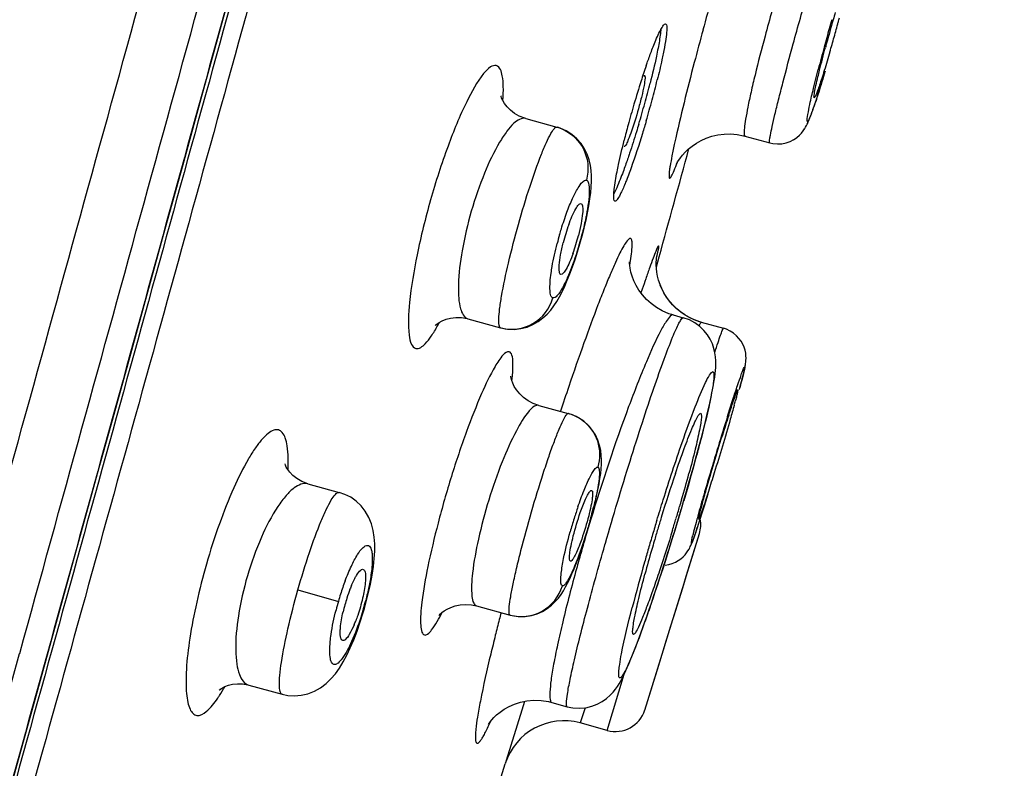
# Model space of a CAD drawing. Units: millimetres. Extents: x -21 to 1147, y -1211 to 1097.
# Drawn here: x 662 to 678, y 864 to 876 of the extents above; entities that cross this region are included whole.
import ezdxf

# ---------------------------------------------------------------- set-up
doc = ezdxf.new("R2010")
doc.units = ezdxf.units.MM
doc.header["$LTSCALE"] = 54.820741
doc.layers.get('0').update_dxf_attribs({"linetype": 'CONTINUOUS'})
doc.layers.add('02___PRT_ALL_AXES', color=7, linetype='CONTINUOUS')
doc.layers.add('_SURFACE', color=7, linetype='CONTINUOUS')

msp = doc.modelspace()

# ---------------------------------------------------------------- linework, layer by layer
at = {"color": 7, "linetype": 'Continuous'}
for p, q in [((675.398, 875.463), (675.421, 875.538)), ((675.418, 875.528), (675.438, 875.596)), ((675.342, 875.283), (675.362, 875.348)), ((675.36, 875.34), (675.381, 875.409)), ((675.378, 875.4), (675.401, 875.472)), ((675.292, 875.129), (675.309, 875.183)), ((675.308, 875.177), (675.326, 875.235)), ((675.324, 875.229), (675.344, 875.29)), ((675.248, 875), (675.263, 875.044)), ((675.262, 875.04), (675.278, 875.088)), ((675.276, 875.083), (675.293, 875.134)), ((675.187, 874.836), (675.199, 874.867)), ((675.198, 874.865), (675.211, 874.897)), ((675.21, 874.895), (675.223, 874.93)), ((675.222, 874.928), (675.236, 874.966)), ((675.235, 874.963), (675.249, 875.004)), ((675.111, 874.682), (675.129, 874.713)), ((675.128, 874.711), (675.143, 874.738)), ((675.142, 874.737), (675.155, 874.763)), ((675.154, 874.761), (675.167, 874.788)), ((675.166, 874.786), (675.177, 874.813)), ((675.176, 874.81), (675.188, 874.839)), ((674.142, 874.568), (674.544, 874.457)), ((674.813, 874.457), (674.876, 874.48)), ((674.876, 874.48), (674.934, 874.509)), ((672.708, 872.606), (672.71, 872.621)), ((672.702, 872.44), (672.747, 872.604)), ((672.973, 871.814), (672.92, 871.875)), ((672.799, 871.724), (672.702, 871.779)), ((672.975, 871.657), (673.139, 871.612)), ((673.432, 871.539), (673.791, 871.44)), ((674.104, 870.647), (674.117, 870.697)), ((674.071, 870.521), (674.089, 870.589)), ((674.089, 870.589), (674.104, 870.647)), ((674.051, 870.447), (674.071, 870.521)), ((673.121, 868.542), (673.151, 868.642)), ((673.479, 868.535), (673.511, 868.638)), ((673.511, 868.638), (673.546, 868.748)), ((673.083, 868.413), (673.121, 868.542)), ((673.448, 868.44), (673.479, 868.535)), ((673.044, 868.285), (673.083, 868.413)), ((673.393, 868.272), (673.419, 868.352)), ((673.419, 868.352), (673.448, 868.44)), ((673.005, 868.157), (673.044, 868.285)), ((673.347, 868.135), (673.369, 868.199)), ((673.369, 868.199), (673.393, 868.272)), ((673.168, 867.755), (673.194, 867.787)), ((672.771, 867.415), (672.81, 867.533)), ((670.56, 865.371), (670.516, 865.229)), ((671.003, 865.354), (671.253, 865.285)), ((670.516, 865.229), (670.261, 864.408)), ((671.904, 864.899), (671.464, 865.02)), ((670.261, 864.408), (670.246, 864.358))]:
    msp.add_line(p, q, dxfattribs=at)
at = {"color": 9, "linetype": 'Continuous'}
for p, q in [((672.473, 872.078), (672.452, 872.017)), ((673.187, 867.406), (673.402, 868.102)), ((671.865, 867.916), (671.873, 867.943)), ((673.152, 867.292), (673.187, 867.406)), ((672.845, 866.301), (673.152, 867.292)), ((672.796, 866.142), (672.845, 866.301)), ((672.514, 865.231), (672.796, 866.142)), ((671.904, 864.899), (672.18, 865.815)), ((671.546, 865.267), (671.464, 865.02))]:
    msp.add_line(p, q, dxfattribs=at)
at = {"color": 7, "linetype": 'Continuous'}
for points in [[(663.359, 868.134), (663.62, 869.08), (663.887, 870.043), (664.159, 871.027), (664.436, 872.032), (664.719, 873.057), (665.008, 874.105), (665.303, 875.177), (666.229, 878.539)], [(673.027, 874.112), (673.025, 874.106), (673.025, 874.106), (673.028, 874.112), (673.035, 874.125), (673.048, 874.147), (673.066, 874.177), (673.092, 874.213), (673.126, 874.256), (673.169, 874.304), (673.221, 874.354), (673.282, 874.404), (673.352, 874.452), (673.43, 874.496), (673.514, 874.534), (673.605, 874.565), (673.701, 874.587), (673.802, 874.6), (673.906, 874.603), (674.013, 874.594), (674.121, 874.573), (674.142, 874.568)], [(674.933, 874.508), (674.984, 874.542), (675.026, 874.578), (675.061, 874.614), (675.089, 874.65), (675.112, 874.684)], [(674.934, 874.509), (674.985, 874.543), (675.027, 874.58), (675.062, 874.616), (675.09, 874.651)], [(674.544, 874.457), (674.596, 874.446), (674.671, 874.439), (674.743, 874.443), (674.813, 874.457)], [(674.597, 874.446), (674.598, 874.445), (674.672, 874.439), (674.744, 874.443)], [(672.702, 871.779), (672.615, 871.842), (672.54, 871.911), (672.474, 871.984), (672.419, 872.059), (672.372, 872.137), (672.335, 872.215), (672.308, 872.289), (672.289, 872.356), (672.277, 872.416), (672.27, 872.464), (672.268, 872.498), (672.267, 872.52)], [(672.722, 872.289), (672.711, 872.352), (672.704, 872.413), (672.701, 872.469), (672.701, 872.517), (672.702, 872.556), (672.705, 872.585), (672.708, 872.606)], [(672.762, 872.154), (672.739, 872.222), (672.722, 872.289)], [(672.967, 871.821), (672.913, 871.883), (672.866, 871.949), (672.825, 872.016), (672.79, 872.085), (672.762, 872.154)], [(672.92, 871.875), (672.872, 871.939), (672.83, 872.006), (672.795, 872.074), (672.766, 872.142)], [(673.432, 871.539), (673.401, 871.548), (673.318, 871.578), (673.238, 871.615), (673.163, 871.658), (673.092, 871.707), (673.026, 871.762), (672.967, 871.821)], [(673.406, 871.546), (673.323, 871.576), (673.244, 871.612), (673.169, 871.654), (673.098, 871.702), (673.033, 871.756), (672.973, 871.814)], [(672.975, 871.657), (672.907, 871.678), (672.799, 871.724)], [(673.475, 871.406), (673.406, 871.472), (673.327, 871.529), (673.239, 871.576), (673.139, 871.612)], [(673.404, 869.548), (673.434, 869.662), (673.462, 869.77), (673.488, 869.874), (673.512, 869.973), (673.534, 870.068), (673.555, 870.157), (673.574, 870.241), (673.591, 870.32), (673.606, 870.394), (673.62, 870.463), (673.631, 870.528), (673.642, 870.589), (673.65, 870.645), (673.657, 870.699), (673.663, 870.752), (673.667, 870.804), (673.669, 870.857), (673.668, 870.913), (673.664, 870.975), (673.654, 871.043), (673.638, 871.113), (673.613, 871.187), (673.577, 871.262), (673.532, 871.336), (673.475, 871.406)], [(674.117, 870.697), (674.122, 870.72), (674.127, 870.74), (674.132, 870.76), (674.136, 870.778), (674.14, 870.795), (674.144, 870.812), (674.147, 870.829), (674.15, 870.847), (674.153, 870.866), (674.156, 870.889), (674.159, 870.918), (674.16, 870.952), (674.159, 870.99), (674.154, 871.034), (674.143, 871.082), (674.128, 871.131), (674.107, 871.18), (674.079, 871.229), (674.045, 871.276), (674.003, 871.32), (673.956, 871.36), (673.901, 871.395), (673.84, 871.424), (673.791, 871.44)], [(673.232, 868.924), (673.27, 869.056), (673.306, 869.184), (673.34, 869.309), (673.373, 869.431), (673.404, 869.548)], [(673.151, 868.642), (673.194, 868.79), (673.232, 868.924)], [(660.768, 858.792), (660.985, 859.57), (661.205, 860.362), (661.429, 861.167), (661.656, 861.985), (661.887, 862.817), (662.121, 863.664), (662.36, 864.526), (662.603, 865.403), (663.359, 868.134)], [(672.81, 867.533), (672.849, 867.655), (672.888, 867.778), (672.927, 867.903), (672.966, 868.029), (673.005, 868.157)], [(673.277, 867.942), (673.285, 867.96), (673.292, 867.98), (673.3, 868.002), (673.309, 868.025), (673.318, 868.05), (673.327, 868.076), (673.337, 868.105), (673.347, 868.135)], [(673.194, 867.787), (673.216, 867.819), (673.233, 867.847), (673.245, 867.87), (673.254, 867.889), (673.263, 867.907), (673.27, 867.925), (673.277, 867.942)], [(672.96, 867.614), (673.011, 867.635), (673.057, 867.661), (673.099, 867.691), (673.136, 867.722), (673.168, 867.755)], [(672.847, 867.588), (672.905, 867.598), (672.96, 867.614)], [(672.622, 866.968), (672.658, 867.075), (672.695, 867.185), (672.733, 867.298), (672.771, 867.415)], [(671.253, 865.285), (671.346, 865.266), (671.451, 865.26), (671.553, 865.268), (671.651, 865.291), (671.74, 865.325), (671.822, 865.369), (671.893, 865.42), (671.952, 865.472), (671.999, 865.522), (672.037, 865.569), (672.069, 865.615), (672.096, 865.657), (672.119, 865.697), (672.141, 865.738), (672.163, 865.781), (672.185, 865.825), (672.207, 865.873), (672.23, 865.924), (672.253, 865.978), (672.278, 866.037), (672.304, 866.1), (672.331, 866.167), (672.359, 866.239), (672.388, 866.316), (672.419, 866.397), (672.451, 866.483), (672.483, 866.573), (672.517, 866.666), (672.551, 866.764), (672.586, 866.864), (672.622, 866.968)], [(669.979, 865.01), (669.978, 865.009), (669.975, 865.003), (669.975, 865.003), (669.979, 865.01), (669.988, 865.023), (670.004, 865.044), (670.029, 865.074), (670.062, 865.11), (670.106, 865.152), (670.161, 865.197), (670.229, 865.243), (670.307, 865.287), (670.395, 865.326), (670.494, 865.357), (670.599, 865.379), (670.711, 865.389), (670.828, 865.386), (670.946, 865.368), (671.003, 865.354)]]:
    msp.add_lwpolyline(points, dxfattribs=at)
at = {"color": 9, "linetype": 'Continuous'}
for centre, radius, start, end in [((737.704, 858.826), 66.577, 163.84412, 164.78742), ((708.295, 867.072), 34.06, 164, 164.5138), ((707.464, 867.301), 33.198, 164.511, 164.7832), ((703.445, 868.385), 29.035, 164.7657, 165.5072), ((700.5, 862.67), 29.564, 161.1014, 161.4439), ((666.286, 873.085), 3.28, 330.7827, 331.8358), ((719.199, 854.349), 50.567, 161.3824, 161.8632), ((726.436, 853.449), 55.123, 162.5181, 163.5965), ((718.816, 855.69), 47.181, 163.5944, 163.9378), ((632.965, 880.414), 41.873, 343.3332, 343.6641), ((703.005, 860.22), 30.734, 163.8974, 164.5918), ((704.874, 858.233), 34.738, 163.121, 163.6139), ((709.908, 856.991), 38.884, 163.0664, 163.4168), ((632.212, 880.636), 42.658, 342.0897, 343.3369), ((692.043, 863.245), 19.362, 164.6026, 164.923), ((679.163, 866.639), 6.041, 165.6833, 166.2319), ((683.826, 865.447), 10.855, 164.8662, 165.6775), ((664.013, 871.343), 9.869, 340.9425, 341.4148), ((703.779, 858.556), 33.596, 163.6161, 164.0674), ((708.844, 857.306), 37.774, 163.4155, 163.7819), ((707.309, 857.754), 36.175, 163.7832, 164.1477), ((702.355, 858.962), 32.115, 164.0661, 164.526), ((700.099, 859.764), 28.69, 164.0754, 165.6019), ((640.317, 878.021), 34.143, 341.0108, 342.0823), ((706.434, 857.359), 37.469, 165.5575, 165.9645), ((709.969, 856.451), 41.119, 165.4028, 165.5616), ((-11042.395, 4100.269), 12143.337, 344.411286, 344.554081)]:
    msp.add_arc(centre, radius, start, end, dxfattribs=at)
at = {"color": 7, "linetype": 'Continuous'}
for centre, radius, start, end in [((656.974, 879.394), 16.122, 344.5439, 345.7571), ((655.728, 879.733), 17.414, 343.4112, 344.5625), ((-71.462, 1078.642), 772.204, 344.52498, 344.660375), ((674.324, 872.037), 3.235, 160.3584, 165.782), ((668.246, 873.764), 3.292, 340.3731, 345.6913), ((698.112, 860.602), 26.493, 161.3443, 162.9638), ((649.674, 875.43), 24.399, 343.8746, 344.9075), ((645.584, 876.594), 28.652, 343.6785, 343.9095), ((644.237, 876.99), 30.055, 343.2924, 343.6769), ((700.415, 859.888), 28.904, 162.9487, 163.3451), ((643.158, 877.312), 31.181, 342.9254, 343.2942), ((672.924, 868.248), 0.5, 343.0252, 10.1163), ((699.519, 860.156), 27.968, 163.3432, 163.7547), ((698.322, 860.505), 26.721, 163.756, 164.0662), ((694.776, 861.504), 23.038, 164.0351, 165.0638), ((670.109, 866.278), 2.558, 158.988, 162.3671), ((669.667, 866.447), 2.084, 157.0375, 158.9682), ((670.343, 866.2), 2.804, 162.2876, 167.0571), ((665.845, 867.441), 2.111, 337.0813, 338.9674), ((672.036, 865.381), 0.5, 254.6042, 342.5952), ((671.199, 864.056), 1, 74.6042, 162.3895)]:
    msp.add_arc(centre, radius, start, end, dxfattribs=at)
at = {"color": 9, "linetype": 'Continuous'}
for points, knots in [([(661.439, 866.381), (662.792, 871.279), (665.492, 881.077), (669.528, 895.773), (672.867, 908.015), (675.505, 917.788), (676.819, 922.661), (677.468, 925.092)], [0, 0, 0, 0, 0.250489, 0.500976, 0.75123, 0.87599, 1, 1, 1, 1]), ([(662.353, 866.15), (663.702, 871.038), (666.396, 880.814), (669.754, 893.036), (672.428, 902.811), (674.423, 910.132), (676.398, 917.427), (677.71, 922.281), (678.358, 924.7)], [0, 0, 0, 0, 0.250599, 0.501198, 0.626433, 0.751508, 0.876198, 1, 1, 1, 1]), ([(666.845, 880.813), (666.221, 878.544), (664.972, 874.006), (663.093, 867.202), (661.209, 860.402), (659.318, 853.611), (657.737, 847.961), (656.472, 843.451), (655.528, 840.083), (654.585, 836.737), (653.804, 833.974), (653.193, 831.802), (652.753, 830.238), (652.403, 828.981), (652.147, 828.033), (652.03, 827.583), (651.977, 827.366)], [0, 0, 0, 0, 0.127267, 0.254511, 0.381715, 0.508833, 0.635729, 0.699007, 0.762098, 0.824899, 0.88698, 0.917377, 0.946904, 0.974866, 0.987922, 1, 1, 1, 1]), ([(667.184, 880.72), (665.952, 876.236), (664.097, 869.514), (661.61, 860.556), (659.737, 853.848), (657.857, 847.157), (656.291, 841.597), (655.04, 837.177), (654.114, 833.923), (653.363, 831.278), (652.805, 829.282), (652.554, 828.342), (652.447, 827.896)], [0, 0, 0, 0, 0.254355, 0.381481, 0.508526, 0.635358, 0.761685, 0.824485, 0.88664, 0.946774, 0.974894, 1, 1, 1, 1]), ([(666.818, 880.487), (665.586, 876.006), (663.732, 869.286), (661.245, 860.333), (659.373, 853.628), (657.493, 846.941), (655.927, 841.384), (654.676, 836.969), (653.752, 833.722), (653.004, 831.087), (652.452, 829.105), (652.205, 828.174), (652.101, 827.734)], [0, 0, 0, 0, 0.254585, 0.381827, 0.508984, 0.635921, 0.762339, 0.825171, 0.887309, 0.947284, 0.975211, 1, 1, 1, 1]), ([(675.228, 878.417), (675.222, 878.419), (675.204, 878.405), (675.171, 878.352), (675.111, 878.225), (675.031, 878.018), (674.932, 877.737), (674.821, 877.398), (674.66, 876.878), (674.543, 876.471), (674.468, 876.192)], [0, 0, 0, 0, 0.007778, 0.023959, 0.08435, 0.180566, 0.308358, 0.461812, 0.633732, 1, 1, 1, 1]), ([(674.927, 876.066), (674.965, 876.206), (675.042, 876.484), (675.158, 876.891), (675.27, 877.275), (675.373, 877.616), (675.451, 877.866), (675.506, 878.033), (675.54, 878.13), (675.567, 878.205), (675.59, 878.263), (675.604, 878.29), (675.614, 878.311), (675.619, 878.31)], [0, 0, 0, 0, 0.184782, 0.368019, 0.540606, 0.694639, 0.822759, 0.875178, 0.91895, 0.953605, 0.978759, 0.994133, 1, 1, 1, 1]), ([(673.461, 876.296), (673.412, 876.118), (673.249, 875.507), (673.094, 874.893), (672.999, 874.454)], [0, 0, 0, 0, 0.290399, 1, 1, 1, 1]), ([(674.468, 876.192), (674.411, 875.982), (674.333, 875.679), (674.243, 875.294), (674.191, 875.054), (674.155, 874.862), (674.132, 874.709), (674.127, 874.629), (674.13, 874.571), (674.142, 874.568)], [0, 0, 0, 0, 0.392412, 0.564074, 0.712297, 0.832774, 0.921909, 0.977481, 1, 1, 1, 1]), ([(674.544, 874.457), (674.541, 874.458), (674.54, 874.473), (674.541, 874.493), (674.547, 874.533), (674.561, 874.61), (674.588, 874.741), (674.633, 874.934), (674.691, 875.171), (674.789, 875.554), (674.869, 875.856), (674.927, 876.066)], [0, 0, 0, 0, 0.005682, 0.019866, 0.042931, 0.074777, 0.163994, 0.284835, 0.433658, 0.605941, 1, 1, 1, 1]), ([(670.1, 875.713), (670.069, 875.721), (669.982, 875.686), (669.809, 875.491), (669.571, 875.055), (669.289, 874.365), (669.021, 873.531), (668.811, 872.68), (668.687, 871.946), (668.661, 871.451), (668.703, 871.195), (668.76, 871.12), (668.79, 871.112)], [0, 0, 0, 0, 0.01902, 0.050512, 0.15791, 0.3151, 0.500326, 0.685653, 0.842955, 0.950079, 0.981313, 1, 1, 1, 1]), ([(670.209, 875.144), (670.214, 875.22), (670.218, 875.359), (670.205, 875.545), (670.162, 875.696), (670.1, 875.713)], [0, 0, 0, 0, 0.385593, 0.679143, 1, 1, 1, 1]), ([(675.445, 875.621), (675.411, 875.507), (675.343, 875.291), (675.275, 875.07), (675.121, 874.673), (675.195, 875.092), (675.251, 875.316), (675.305, 875.537), (675.334, 875.651)], [0, 0, 0, 0, 0.204587, 0.363648, 0.500139, 0.636747, 0.795698, 1, 1, 1, 1]), ([(672.999, 874.454), (672.984, 874.384), (672.958, 874.26), (672.931, 874.115), (672.916, 874.021), (672.91, 873.969), (672.907, 873.928), (672.909, 873.903), (672.91, 873.883), (672.926, 873.881), (672.937, 873.898), (672.962, 873.935), (672.998, 874.021), (673.027, 874.095), (673.044, 874.14)], [0, 0, 0, 0, 0.243921, 0.434542, 0.508912, 0.568867, 0.614216, 0.645083, 0.662274, 0.672008, 0.690958, 0.723857, 0.833171, 1, 1, 1, 1]), ([(672.271, 872.467), (672.287, 872.564), (672.307, 872.69), (672.311, 872.828), (672.303, 872.873), (672.296, 872.893), (672.281, 872.904), (672.263, 872.898), (672.245, 872.884), (672.212, 872.847), (672.166, 872.773), (672.103, 872.655), (672.029, 872.498), (671.945, 872.303), (671.851, 872.074), (671.707, 871.705), (671.512, 871.175), (671.358, 870.731), (671.278, 870.493)], [0, 0, 0, 0, 0.096322, 0.124726, 0.134096, 0.14059, 0.145186, 0.150183, 0.157518, 0.167869, 0.198303, 0.241979, 0.298643, 0.367804, 0.448826, 0.540886, 0.754435, 1, 1, 1, 1]), ([(672.707, 872.6), (672.716, 872.635), (672.726, 872.694), (672.743, 872.744), (672.738, 872.796), (672.709, 872.735), (672.688, 872.685), (672.642, 872.566), (672.59, 872.422), (672.551, 872.308), (672.529, 872.245)], [0, 0, 0, 0, 0.138615, 0.22003, 0.244625, 0.283429, 0.379853, 0.533005, 0.740768, 1, 1, 1, 1]), ([(672.95, 871.652), (672.919, 871.635), (672.857, 871.547), (672.806, 871.462), (672.775, 871.403)], [0, 0, 0, 0, 0.352974, 1, 1, 1, 1]), ([(671.873, 867.943), (672.002, 868.391), (672.198, 869.047), (672.466, 869.887), (672.651, 870.44), (672.814, 870.902), (672.935, 871.221), (673.017, 871.415), (673.063, 871.513), (673.098, 871.574), (673.12, 871.606), (673.132, 871.611)], [0, 0, 0, 0, 0.359564, 0.528932, 0.681121, 0.809231, 0.90756, 0.944166, 0.971844, 0.99041, 1, 1, 1, 1]), ([(673.132, 871.611), (673.133, 871.611), (673.135, 871.612), (673.138, 871.612), (673.139, 871.612)], [0, 0, 0, 0, 0.534473, 1, 1, 1, 1]), ([(673.432, 871.539), (673.426, 871.54), (673.411, 871.511), (673.402, 871.496), (673.394, 871.481)], [0, 0, 0, 0, 0.275261, 1, 1, 1, 1]), ([(668.79, 871.112), (668.846, 871.098), (668.951, 871.186), (669.052, 871.321), (669.115, 871.425), (669.149, 871.484)], [0, 0, 0, 0, 0.326519, 0.617932, 1, 1, 1, 1]), ([(672.775, 871.403), (672.688, 871.239), (672.506, 870.828), (672.107, 869.806), (671.822, 868.94), (671.633, 868.319)], [0, 0, 0, 0, 0.169993, 0.408387, 1, 1, 1, 1]), ([(673.653, 871.051), (673.67, 871.104), (673.701, 871.197), (673.74, 871.316), (673.77, 871.391), (673.782, 871.429), (673.789, 871.439)], [0, 0, 0, 0, 0.406087, 0.712455, 0.911734, 1, 1, 1, 1]), ([(673.789, 871.439), (673.79, 871.439), (673.79, 871.44), (673.791, 871.44), (673.791, 871.44)], [0, 0, 0, 0, 0.633234, 1, 1, 1, 1]), ([(670.309, 871.057), (670.274, 871.066), (670.171, 870.974), (670.119, 870.886), (670.081, 870.82)], [0, 0, 0, 0, 0.320482, 1, 1, 1, 1]), ([(670.37, 870.881), (670.369, 870.923), (670.367, 870.984), (670.331, 871.052), (670.309, 871.057)], [0, 0, 0, 0, 0.652266, 1, 1, 1, 1]), ([(670.355, 870.591), (670.358, 870.619), (670.367, 870.715), (670.373, 870.812), (670.37, 870.881)], [0, 0, 0, 0, 0.292334, 1, 1, 1, 1]), ([(670.081, 870.82), (669.997, 870.678), (669.833, 870.328), (669.598, 869.73), (669.363, 869.026), (669.154, 868.294), (668.991, 867.61), (668.891, 867.056), (668.861, 866.692), (668.878, 866.513), (668.912, 866.457), (668.931, 866.452)], [0, 0, 0, 0, 0.107624, 0.252747, 0.420563, 0.593169, 0.751855, 0.879603, 0.963506, 0.987021, 1, 1, 1, 1]), ([(673.502, 870.561), (673.533, 870.625), (673.665, 870.867), (673.634, 870.589), (673.623, 870.517)], [0, 0, 0, 0, 0.492811, 1, 1, 1, 1]), ([(673.859, 870.008), (673.888, 870.1), (673.943, 870.27), (674.013, 870.49), (674.078, 870.668), (674.102, 870.75), (674.145, 870.834), (674.125, 870.726), (674.103, 870.645), (674.074, 870.533), (674.057, 870.473)], [0, 0, 0, 0, 0.239842, 0.439444, 0.588545, 0.679575, 0.708318, 0.745146, 0.843959, 1, 1, 1, 1]), ([(673.121, 869.58), (673.189, 869.776), (673.308, 870.106), (673.44, 870.431), (673.502, 870.561)], [0, 0, 0, 0, 0.590684, 1, 1, 1, 1]), ([(673.623, 870.517), (673.614, 870.46), (673.556, 870.149), (673.48, 869.843), (673.415, 869.594)], [0, 0, 0, 0, 0.182969, 1, 1, 1, 1]), ([(666.715, 869.141), (666.721, 869.269), (666.722, 869.445), (666.677, 869.647), (666.633, 869.743), (666.56, 869.797), (666.47, 869.786), (666.38, 869.727), (666.282, 869.628), (666.176, 869.487), (666.014, 869.227), (665.812, 868.816), (665.585, 868.243), (665.451, 867.824), (665.388, 867.604)], [0, 0, 0, 0, 0.118675, 0.160343, 0.191028, 0.21432, 0.237989, 0.269467, 0.311953, 0.366197, 0.431952, 0.594321, 0.788624, 1, 1, 1, 1]), ([(672.71, 868.316), (672.744, 868.427), (672.875, 868.851), (673.013, 869.272), (673.121, 869.58)], [0, 0, 0, 0, 0.262418, 1, 1, 1, 1]), ([(673.415, 869.594), (673.395, 869.519), (673.31, 869.199), (673.219, 868.88), (673.148, 868.636)], [0, 0, 0, 0, 0.232878, 1, 1, 1, 1]), ([(673.342, 868.121), (673.321, 868.059), (673.244, 867.832), (673.284, 868.031), (673.295, 868.077)], [0, 0, 0, 0, 0.583107, 1, 1, 1, 1]), ([(671.253, 865.285), (671.247, 865.287), (671.24, 865.309), (671.241, 865.374), (671.259, 865.521), (671.304, 865.753), (671.374, 866.07), (671.468, 866.456), (671.584, 866.904), (671.718, 867.397), (671.815, 867.74), (671.865, 867.916)], [0, 0, 0, 0, 0.006825, 0.021346, 0.076316, 0.165247, 0.28569, 0.434117, 0.606066, 0.796705, 1, 1, 1, 1]), ([(665.388, 867.604), (665.329, 867.399), (665.227, 866.999), (665.116, 866.428), (665.064, 865.991), (665.054, 865.69), (665.061, 865.51), (665.081, 865.363), (665.114, 865.252), (665.161, 865.173), (665.262, 865.121), (665.434, 865.226), (665.518, 865.344), (665.572, 865.422)], [0, 0, 0, 0, 0.213008, 0.411105, 0.580631, 0.651441, 0.711597, 0.760663, 0.798713, 0.82702, 0.849549, 0.90444, 1, 1, 1, 1]), ([(671.404, 867.53), (671.325, 867.243), (671.217, 866.832), (671.098, 866.312), (671.034, 865.995), (670.99, 865.741), (670.971, 865.544), (670.966, 865.431), (670.985, 865.359), (671.003, 865.354)], [0, 0, 0, 0, 0.400301, 0.570996, 0.716688, 0.834037, 0.920584, 0.975097, 1, 1, 1, 1]), ([(672.106, 865.974), (672.114, 866.031), (672.17, 866.342), (672.246, 866.648), (672.31, 866.898)], [0, 0, 0, 0, 0.183031, 1, 1, 1, 1]), ([(672.601, 866.912), (672.57, 866.822), (672.465, 866.523), (672.355, 866.225), (672.267, 866.022)], [0, 0, 0, 0, 0.301084, 1, 1, 1, 1]), ([(668.931, 866.452), (668.948, 866.448), (668.999, 866.471), (669.101, 866.592), (669.17, 866.719), (669.22, 866.817)], [0, 0, 0, 0, 0.113984, 0.309712, 1, 1, 1, 1]), ([(670.084, 866.446), (670.059, 866.344), (669.972, 865.989), (669.89, 865.632), (669.841, 865.375)], [0, 0, 0, 0, 0.286019, 1, 1, 1, 1]), ([(672.267, 866.022), (672.238, 865.956), (672.199, 865.865), (672.146, 865.786), (672.119, 865.746), (672.095, 865.761), (672.092, 865.781), (672.089, 865.818), (672.094, 865.884), (672.101, 865.941), (672.106, 865.974)], [0, 0, 0, 0, 0.397018, 0.512407, 0.573691, 0.607878, 0.638996, 0.683382, 0.813848, 1, 1, 1, 1]), ([(665.572, 865.422), (665.582, 865.436), (665.623, 865.498), (665.661, 865.561), (665.689, 865.61)], [0, 0, 0, 0, 0.232616, 1, 1, 1, 1]), ([(669.841, 865.375), (669.824, 865.289), (669.796, 865.136), (669.77, 864.957), (669.761, 864.844), (669.759, 864.782), (669.762, 864.737), (669.768, 864.706), (669.785, 864.686), (669.809, 864.694), (669.831, 864.717), (669.859, 864.753), (669.891, 864.806), (669.945, 864.906), (669.985, 864.991), (670.012, 865.052)], [0, 0, 0, 0, 0.231945, 0.410073, 0.478234, 0.532242, 0.572267, 0.599015, 0.615448, 0.632036, 0.65901, 0.699271, 0.753518, 0.821817, 1, 1, 1, 1])]:
    msp.add_open_spline(points, degree=3, knots=knots, dxfattribs=at)
at = {"color": 7, "linetype": 'Continuous'}
for points, knots in [([(672.773, 876.298), (672.772, 876.278), (672.762, 876.176), (672.744, 876.075), (672.729, 875.995)], [0, 0, 0, 0, 0.195935, 1, 1, 1, 1]), ([(672.729, 875.995), (672.721, 875.953), (672.683, 875.763), (672.638, 875.574), (672.6, 875.428)], [0, 0, 0, 0, 0.219994, 1, 1, 1, 1]), ([(672.511, 875.552), (672.515, 875.551), (672.519, 875.532), (672.517, 875.482), (672.5, 875.37), (672.463, 875.207), (672.394, 874.945), (672.32, 874.695), (672.24, 874.496), (672.21, 874.424), (672.192, 874.405)], [0, 0, 0, 0, 0.011741, 0.038196, 0.136243, 0.283988, 0.461768, 0.809917, 0.933401, 1, 1, 1, 1]), ([(672.499, 875.546), (672.501, 875.548), (672.504, 875.551), (672.509, 875.553), (672.511, 875.552)], [0, 0, 0, 0, 0.614001, 1, 1, 1, 1]), ([(672.416, 874.761), (672.404, 874.72), (672.356, 874.561), (672.306, 874.403), (672.267, 874.287)], [0, 0, 0, 0, 0.25918, 1, 1, 1, 1]), ([(672.192, 874.405), (672.19, 874.403), (672.187, 874.4), (672.182, 874.398), (672.181, 874.399)], [0, 0, 0, 0, 0.614151, 1, 1, 1, 1]), ([(672.267, 874.287), (672.259, 874.263), (672.228, 874.172), (672.196, 874.082), (672.172, 874.015)], [0, 0, 0, 0, 0.263935, 1, 1, 1, 1]), ([(672.172, 874.015), (672.157, 873.975), (672.108, 873.844), (672.055, 873.714), (672.01, 873.629)], [0, 0, 0, 0, 0.3087, 1, 1, 1, 1]), ([(671.277, 873.124), (671.309, 873.214), (671.36, 873.331), (671.424, 873.441), (671.466, 873.472), (671.478, 873.467)], [0, 0, 0, 0, 0.698982, 0.901837, 1, 1, 1, 1]), ([(671.478, 873.467), (671.495, 873.461), (671.508, 873.394), (671.503, 873.293), (671.48, 873.132), (671.453, 873.015), (671.436, 872.95)], [0, 0, 0, 0, 0.100183, 0.311294, 0.622738, 1, 1, 1, 1]), ([(671.151, 872.315), (671.134, 872.318), (671.116, 872.385), (671.123, 872.484), (671.144, 872.647), (671.171, 872.766), (671.188, 872.831)], [0, 0, 0, 0, 0.094588, 0.303033, 0.616763, 1, 1, 1, 1]), ([(671.347, 872.658), (671.33, 872.609), (671.297, 872.523), (671.243, 872.412), (671.202, 872.345), (671.164, 872.313), (671.151, 872.315)], [0, 0, 0, 0, 0.384586, 0.690872, 0.896591, 1, 1, 1, 1]), ([(673.011, 869.076), (673.058, 869.214), (673.143, 869.457), (673.251, 869.738), (673.323, 869.906), (673.365, 869.99), (673.391, 870.034), (673.415, 870.06), (673.423, 870.058)], [0, 0, 0, 0, 0.406665, 0.722513, 0.83859, 0.923802, 0.97704, 1, 1, 1, 1]), ([(673.423, 870.058), (673.43, 870.055), (673.436, 870.023), (673.433, 869.975), (673.422, 869.888), (673.391, 869.719), (673.328, 869.444), (673.267, 869.209), (673.231, 869.077)], [0, 0, 0, 0, 0.023145, 0.076148, 0.160835, 0.276376, 0.591593, 1, 1, 1, 1]), ([(671.507, 868.554), (671.522, 868.591), (671.547, 868.654), (671.588, 868.736), (671.615, 868.782), (671.642, 868.805), (671.65, 868.802)], [0, 0, 0, 0, 0.402238, 0.710987, 0.909536, 1, 1, 1, 1]), ([(671.65, 868.802), (671.662, 868.798), (671.667, 868.745), (671.66, 868.669), (671.638, 868.538), (671.615, 868.443), (671.602, 868.39)], [0, 0, 0, 0, 0.089484, 0.294823, 0.608129, 1, 1, 1, 1]), ([(671.352, 868.062), (671.384, 868.19), (671.433, 868.356), (671.493, 868.517), (671.507, 868.554)], [0, 0, 0, 0, 0.766703, 1, 1, 1, 1]), ([(671.602, 868.39), (671.569, 868.262), (671.52, 868.097), (671.461, 867.936), (671.446, 867.899)], [0, 0, 0, 0, 0.766831, 1, 1, 1, 1]), ([(672.965, 868.157), (672.897, 867.935), (672.795, 867.615), (672.657, 867.211), (672.565, 866.957), (672.486, 866.754), (672.419, 866.594), (672.376, 866.515), (672.342, 866.458), (672.329, 866.462)], [0, 0, 0, 0, 0.382871, 0.554444, 0.704513, 0.827622, 0.919454, 0.977041, 1, 1, 1, 1]), ([(671.306, 867.651), (671.294, 867.653), (671.287, 867.707), (671.294, 867.781), (671.316, 867.913), (671.338, 868.008), (671.352, 868.062)], [0, 0, 0, 0, 0.085345, 0.28887, 0.603773, 1, 1, 1, 1]), ([(671.446, 867.899), (671.432, 867.863), (671.407, 867.8), (671.367, 867.72), (671.34, 867.674), (671.315, 867.649), (671.306, 867.651)], [0, 0, 0, 0, 0.397646, 0.704915, 0.905554, 1, 1, 1, 1]), ([(667.8, 867.373), (667.809, 867.389), (667.836, 867.436), (667.867, 867.485), (667.897, 867.507)], [0, 0, 0, 0, 0.320187, 1, 1, 1, 1]), ([(667.897, 867.507), (667.901, 867.51), (667.912, 867.518), (667.929, 867.522), (667.938, 867.519)], [0, 0, 0, 0, 0.312911, 1, 1, 1, 1]), ([(667.938, 867.519), (667.954, 867.512), (667.976, 867.457), (667.975, 867.409), (667.975, 867.376)], [0, 0, 0, 0, 0.345456, 1, 1, 1, 1]), ([(667.747, 867.26), (667.76, 867.29), (667.777, 867.327), (667.796, 867.364), (667.8, 867.373)], [0, 0, 0, 0, 0.76786, 1, 1, 1, 1]), ([(667.975, 867.376), (667.974, 867.353), (667.967, 867.243), (667.946, 867.134), (667.927, 867.049)], [0, 0, 0, 0, 0.207785, 1, 1, 1, 1]), ([(672.329, 866.462), (672.322, 866.463), (672.315, 866.495), (672.318, 866.543), (672.329, 866.63), (672.359, 866.798), (672.421, 867.074), (672.481, 867.309), (672.517, 867.442)], [0, 0, 0, 0, 0.022507, 0.074948, 0.159299, 0.274736, 0.590398, 1, 1, 1, 1]), ([(667.927, 867.049), (667.905, 866.955), (667.87, 866.832), (667.826, 866.712), (667.815, 866.684)], [0, 0, 0, 0, 0.757826, 1, 1, 1, 1]), ([(667.563, 866.501), (667.563, 866.524), (667.57, 866.634), (667.59, 866.743), (667.61, 866.828)], [0, 0, 0, 0, 0.207274, 1, 1, 1, 1]), ([(667.789, 866.619), (667.766, 866.565), (667.725, 866.479), (667.671, 866.396), (667.641, 866.373)], [0, 0, 0, 0, 0.612203, 1, 1, 1, 1]), ([(667.604, 866.36), (667.588, 866.364), (667.561, 866.42), (667.563, 866.468), (667.563, 866.501)], [0, 0, 0, 0, 0.335636, 1, 1, 1, 1])]:
    msp.add_open_spline(points, degree=3, knots=knots, dxfattribs=at)
at = {"color": 9, "linetype": 'Continuous'}
msp.add_open_spline([(672.975, 871.657), (672.967, 871.659), (672.958, 871.656), (672.95, 871.652)], degree=3, dxfattribs=at)
at = {"color": 7, "linetype": 'Continuous'}
msp.add_open_spline([(667.641, 866.373), (667.631, 866.366), (667.617, 866.358), (667.604, 866.36)], degree=3, dxfattribs=at)
at = {"layer": '02___PRT_ALL_AXES', "color": 7, "linetype": 'Continuous'}
for p, q in [((673.289, 867.732), (673.402, 868.102)), ((673.209, 867.475), (673.289, 867.732)), ((673.131, 867.221), (673.187, 867.403)), ((673.187, 867.403), (673.209, 867.475)), ((672.986, 866.752), (673.131, 867.221)), ((672.939, 866.601), (672.986, 866.752)), ((672.796, 866.14), (672.939, 866.601)), ((672.718, 865.888), (672.796, 866.14)), ((672.638, 865.63), (672.718, 865.888)), ((672.514, 865.231), (672.638, 865.63)), ((670.057, 863.765), (670.246, 864.358))]:
    msp.add_line(p, q, dxfattribs=at)
for centre, radius, start, end in [((699.44, 869.557), 24.842, 163.8705, 164.781), ((697.635, 870.08), 22.963, 163.5589, 163.8728), ((651.511, 883.007), 25.031, 344.747, 344.9095), ((649.618, 883.525), 26.994, 343.9345, 344.4754), ((650.134, 883.383), 26.458, 344.4713, 344.7459), ((698.016, 869.945), 23.367, 164.7811, 164.9586), ((651.721, 882.919), 24.805, 343.6457, 343.9337), ((684.095, 871.731), 12.225, 161.012, 162.2173), ((686.755, 870.874), 15.019, 162.2019, 163.7173), ((657.982, 879.129), 15.18, 344.8304, 346.0899), ((687.87, 870.538), 16.184, 163.6843, 164.9212), ((655.829, 879.705), 17.409, 343.697, 344.8533), ((686.544, 870.894), 14.811, 164.9167, 165.9165), ((664.396, 872.806), 9.922, 344.7174, 345.1613), ((704.722, 860.101), 32.401, 162.1685, 162.7698), ((682.755, 866.071), 9.641, 164.881, 165.3299)]:
    msp.add_arc(centre, radius, start, end, dxfattribs=at)
for points, knots in [([(672.63, 875.969), (672.643, 876.004), (672.687, 876.115), (672.734, 876.225), (672.773, 876.298)], [0, 0, 0, 0, 0.305673, 1, 1, 1, 1]), ([(672.773, 876.298), (672.787, 876.324), (672.805, 876.355), (672.84, 876.395), (672.853, 876.392)], [0, 0, 0, 0, 0.694532, 1, 1, 1, 1]), ([(672.853, 876.392), (672.866, 876.388), (672.874, 876.329), (672.869, 876.243), (672.849, 876.088), (672.827, 875.973), (672.814, 875.907)], [0, 0, 0, 0, 0.083578, 0.278696, 0.587806, 1, 1, 1, 1]), ([(675.329, 875.532), (675.337, 875.567), (675.376, 875.727), (675.417, 875.885), (675.45, 876.009)], [0, 0, 0, 0, 0.221408, 1, 1, 1, 1]), ([(672.536, 875.708), (672.544, 875.731), (672.574, 875.819), (672.606, 875.906), (672.63, 875.969)], [0, 0, 0, 0, 0.26575, 1, 1, 1, 1]), ([(672.814, 875.907), (672.807, 875.874), (672.777, 875.731), (672.744, 875.589), (672.717, 875.48)], [0, 0, 0, 0, 0.22792, 1, 1, 1, 1]), ([(675.523, 875.935), (675.493, 875.834), (675.45, 875.69), (675.393, 875.51), (675.357, 875.4), (675.326, 875.314), (675.301, 875.246), (675.285, 875.215), (675.274, 875.189), (675.269, 875.191)], [0, 0, 0, 0, 0.40035, 0.572429, 0.719743, 0.83851, 0.925879, 0.979708, 1, 1, 1, 1]), ([(675.269, 875.191), (675.261, 875.193), (675.271, 875.237), (675.274, 875.291), (675.3, 875.404), (675.317, 875.485), (675.329, 875.532)], [0, 0, 0, 0, 0.070578, 0.26533, 0.57941, 1, 1, 1, 1]), ([(672.538, 874.818), (672.518, 874.749), (672.44, 874.491), (672.357, 874.235), (672.291, 874.05)], [0, 0, 0, 0, 0.267859, 1, 1, 1, 1]), ([(672.063, 873.988), (672.071, 874.026), (672.106, 874.197), (672.146, 874.367), (672.179, 874.498)], [0, 0, 0, 0, 0.225164, 1, 1, 1, 1]), ([(672.291, 874.05), (672.263, 873.971), (672.213, 873.836), (672.136, 873.657), (672.087, 873.564), (672.044, 873.503), (672.028, 873.507)], [0, 0, 0, 0, 0.410069, 0.72088, 0.918107, 1, 1, 1, 1]), ([(672.01, 873.627), (672.011, 873.651), (672.023, 873.772), (672.044, 873.891), (672.063, 873.988)], [0, 0, 0, 0, 0.19141, 1, 1, 1, 1]), ([(672.028, 873.507), (672.016, 873.511), (672.006, 873.563), (672.008, 873.599), (672.01, 873.627)], [0, 0, 0, 0, 0.304007, 1, 1, 1, 1]), ([(673.878, 870.023), (673.897, 870.082), (673.931, 870.185), (673.971, 870.305), (673.997, 870.375), (674.01, 870.412), (674.019, 870.428), (674.024, 870.442), (674.026, 870.441)], [0, 0, 0, 0, 0.418201, 0.734221, 0.848506, 0.93128, 0.981773, 1, 1, 1, 1]), ([(674.026, 870.441), (674.03, 870.44), (674.022, 870.418), (674.021, 870.39), (674.005, 870.332), (673.994, 870.29), (673.988, 870.265)], [0, 0, 0, 0, 0.066824, 0.257596, 0.571146, 1, 1, 1, 1]), ([(673.968, 870.19), (673.947, 870.114), (673.843, 869.745), (673.733, 869.378), (673.643, 869.087)], [0, 0, 0, 0, 0.205558, 1, 1, 1, 1]), ([(673.448, 868.586), (673.469, 868.663), (673.573, 869.035), (673.684, 869.405), (673.775, 869.699)], [0, 0, 0, 0, 0.205633, 1, 1, 1, 1]), ([(673.643, 869.087), (673.611, 868.986), (673.566, 868.841), (673.508, 868.659), (673.472, 868.548), (673.441, 868.462), (673.419, 868.391), (673.401, 868.362), (673.395, 868.333), (673.39, 868.335)], [0, 0, 0, 0, 0.400882, 0.573358, 0.721064, 0.840146, 0.927642, 0.981174, 1, 1, 1, 1]), ([(673.39, 868.335), (673.387, 868.336), (673.395, 868.359), (673.396, 868.386), (673.412, 868.445), (673.422, 868.488), (673.429, 868.513)], [0, 0, 0, 0, 0.066663, 0.257416, 0.571002, 1, 1, 1, 1])]:
    msp.add_open_spline(points, degree=3, knots=knots, dxfattribs=at)
at = {"layer": '_SURFACE', "color": 7, "linetype": 'Continuous'}
for p, q in [((670.578, 874.852), (671.086, 874.712)), ((671.086, 874.712), (671.094, 874.71)), ((671.584, 873.318), (671.605, 873.435)), ((671.339, 872.44), (671.381, 872.56)), ((671.297, 872.328), (671.339, 872.44)), ((669.638, 871.595), (670.171, 871.449)), ((670.171, 871.449), (670.179, 871.446)), ((670.789, 870.187), (671.271, 870.054)), ((667.038, 868.911), (667.037, 868.911)), ((667.038, 868.911), (667.545, 868.771)), ((671.729, 868.707), (671.752, 868.812)), ((671.639, 868.346), (671.672, 868.472)), ((671.522, 867.963), (671.563, 868.089)), ((671.402, 867.625), (671.441, 867.729)), ((668.054, 867.277), (668.082, 867.424)), ((668.02, 867.123), (668.054, 867.277)), ((667.938, 866.818), (667.956, 866.88)), ((669.781, 866.925), (670.323, 866.776)), ((667.889, 866.664), (667.938, 866.818)), ((667.837, 866.516), (667.889, 866.664)), ((667.782, 866.375), (667.837, 866.516)), ((666.075, 865.637), (666.617, 865.488))]:
    msp.add_line(p, q, dxfattribs=at)
at = {"layer": '_SURFACE', "color": 9, "linetype": 'Continuous'}
for p, q in [((666.875, 867.186), (667.533, 866.997)), ((667.956, 866.88), (667.942, 866.884))]:
    msp.add_line(p, q, dxfattribs=at)
at = {"layer": '_SURFACE', "color": 7, "linetype": 'Continuous'}
for points in [[(670.578, 874.852), (670.562, 874.857), (670.474, 874.89), (670.397, 874.935), (670.331, 874.986), (670.277, 875.041), (670.235, 875.096), (670.205, 875.146), (670.187, 875.186), (670.178, 875.214), (670.175, 875.223)], [(671.605, 873.435), (671.622, 873.544), (671.635, 873.646), (671.644, 873.741), (671.648, 873.832), (671.647, 873.919), (671.642, 874.005), (671.63, 874.091), (671.609, 874.181), (671.577, 874.272), (671.534, 874.361), (671.478, 874.445), (671.41, 874.524), (671.329, 874.593), (671.238, 874.651), (671.137, 874.696), (671.094, 874.71)], [(671.529, 873.071), (671.559, 873.197), (671.584, 873.318)], [(671.46, 872.812), (671.496, 872.942), (671.529, 873.071)], [(671.381, 872.56), (671.422, 872.685), (671.46, 872.812)], [(670.179, 871.446), (670.284, 871.427), (670.393, 871.423), (670.499, 871.435), (670.601, 871.461), (670.695, 871.5), (670.781, 871.549), (670.859, 871.608), (670.926, 871.671), (670.984, 871.736), (671.035, 871.805), (671.082, 871.877), (671.127, 871.953), (671.169, 872.035), (671.212, 872.124), (671.254, 872.222), (671.297, 872.328)], [(669.116, 871.499), (669.111, 871.493), (669.104, 871.484), (669.105, 871.485), (669.116, 871.496), (669.138, 871.513), (669.172, 871.537), (669.221, 871.563), (669.283, 871.588), (669.357, 871.607), (669.441, 871.617), (669.533, 871.615), (669.627, 871.598), (669.638, 871.596)], [(670.481, 870.374), (670.43, 870.437), (670.393, 870.496), (670.368, 870.549), (670.352, 870.593), (670.343, 870.627), (670.338, 870.649), (670.337, 870.66), (670.337, 870.661)], [(670.789, 870.187), (670.702, 870.217), (670.617, 870.262), (670.543, 870.315), (670.481, 870.374)], [(671.751, 869.622), (671.711, 869.706), (671.66, 869.785), (671.598, 869.86), (671.523, 869.927), (671.436, 869.985), (671.339, 870.032), (671.271, 870.054)], [(671.752, 868.812), (671.77, 868.909), (671.785, 868.998), (671.797, 869.08), (671.805, 869.156), (671.81, 869.23), (671.811, 869.303), (671.807, 869.377), (671.798, 869.454), (671.78, 869.536), (671.751, 869.622)], [(667.038, 868.911), (666.94, 868.947), (666.858, 868.995), (666.793, 869.047), (666.745, 869.098), (666.71, 869.144), (666.687, 869.184), (666.674, 869.214), (666.667, 869.233)], [(668.082, 867.424), (668.103, 867.563), (668.117, 867.694), (668.125, 867.816), (668.125, 867.932), (668.117, 868.044), (668.099, 868.153), (668.071, 868.259), (668.029, 868.363), (667.971, 868.463), (667.901, 868.552), (667.821, 868.628), (667.733, 868.691), (667.637, 868.739), (667.545, 868.771)], [(671.672, 868.472), (671.703, 868.593), (671.729, 868.707)], [(671.563, 868.089), (671.602, 868.218), (671.639, 868.346)], [(671.441, 867.729), (671.482, 867.843), (671.522, 867.963)], [(670.323, 866.776), (670.359, 866.767), (670.466, 866.752), (670.57, 866.752), (670.67, 866.767), (670.764, 866.795), (670.85, 866.833), (670.929, 866.881), (670.999, 866.936), (671.059, 866.994), (671.109, 867.052), (671.152, 867.111), (671.191, 867.171), (671.226, 867.233), (671.26, 867.297), (671.294, 867.367), (671.329, 867.445), (671.365, 867.53), (671.402, 867.625)], [(667.956, 866.88), (667.98, 866.967), (668.02, 867.123)], [(669.186, 866.796), (669.181, 866.789), (669.171, 866.773), (669.166, 866.767), (669.167, 866.767), (669.174, 866.775), (669.19, 866.792), (669.216, 866.815), (669.253, 866.842), (669.3, 866.872), (669.361, 866.901), (669.433, 866.925), (669.514, 866.942), (669.602, 866.949), (669.696, 866.943), (669.781, 866.925)], [(666.617, 865.488), (666.71, 865.469), (666.819, 865.461), (666.928, 865.47), (667.036, 865.494), (667.143, 865.536), (667.244, 865.593), (667.334, 865.661), (667.413, 865.737), (667.484, 865.822), (667.55, 865.914), (667.61, 866.014), (667.669, 866.124), (667.726, 866.245), (667.782, 866.375)], [(665.615, 865.576), (665.604, 865.562), (665.597, 865.555), (665.601, 865.559), (665.617, 865.571), (665.647, 865.59), (665.69, 865.612), (665.747, 865.634), (665.814, 865.65), (665.891, 865.658), (665.975, 865.656), (666.062, 865.641), (666.075, 865.637)]]:
    msp.add_lwpolyline(points, dxfattribs=at)
at = {"layer": '_SURFACE', "color": 9, "linetype": 'Continuous'}
for centre, radius, start, end in [((676.445, 871.429), 5.534, 163.8893, 165.4648), ((671.091, 869.401), 0.677, 65.7559, 74.5548), ((671.082, 869.381), 0.699, 62.8362, 65.7892), ((671.078, 869.374), 0.707, 54.4097, 62.8294), ((678.219, 866.207), 7.18, 161.0693, 162.6565), ((664.714, 870.257), 7.178, 344.2011, 346.1653), ((678.632, 866.076), 7.614, 162.6396, 164.3445), ((671.695, 865.815), 4.327, 159.4651, 162.4999), ((672.003, 865.714), 4.651, 162.4516, 163.9769), ((663.323, 868.216), 4.807, 343.905, 345.496), ((672.013, 865.711), 4.661, 163.9779, 165.7679)]:
    msp.add_arc(centre, radius, start, end, dxfattribs=at)
for points, knots in [([(670.578, 874.852), (670.512, 874.87), (670.384, 874.785), (670.263, 874.639), (670.088, 874.372), (669.887, 873.939), (669.683, 873.347), (669.541, 872.737), (669.48, 872.262), (669.485, 871.941), (669.51, 871.754), (669.573, 871.613), (669.638, 871.595)], [0, 0, 0, 0, 0.056702, 0.103778, 0.163979, 0.317923, 0.499567, 0.681661, 0.836422, 0.896837, 0.943897, 1, 1, 1, 1]), ([(670.171, 871.449), (670.156, 871.453), (670.139, 871.513), (670.141, 871.607), (670.154, 871.769), (670.202, 872.071), (670.301, 872.535), (670.456, 873.132), (670.634, 873.722), (670.79, 874.167), (670.906, 874.449), (670.978, 874.593), (671.026, 874.674), (671.071, 874.716), (671.086, 874.712)], [0, 0, 0, 0, 0.013652, 0.043224, 0.089617, 0.151441, 0.312012, 0.501022, 0.689694, 0.849451, 0.91086, 0.956919, 0.986337, 1, 1, 1, 1]), ([(671.094, 874.71), (671.263, 874.661), (671.574, 874.415), (671.612, 874.021), (671.564, 873.849)], [0, 0, 0, 0, 0.497346, 1, 1, 1, 1]), ([(671.249, 873.329), (671.277, 873.405), (671.33, 873.538), (671.418, 873.707), (671.482, 873.81), (671.543, 873.855), (671.564, 873.849)], [0, 0, 0, 0, 0.389249, 0.694798, 0.897552, 1, 1, 1, 1]), ([(671.564, 873.849), (671.583, 873.844), (671.612, 873.779), (671.615, 873.594), (671.59, 873.417), (671.565, 873.286)], [0, 0, 0, 0, 0.103385, 0.305164, 1, 1, 1, 1]), ([(671.129, 872.964), (671.138, 872.996), (671.175, 873.118), (671.216, 873.24), (671.249, 873.329)], [0, 0, 0, 0, 0.257413, 1, 1, 1, 1]), ([(671.565, 873.286), (671.56, 873.26), (671.539, 873.153), (671.513, 873.047), (671.492, 872.967)], [0, 0, 0, 0, 0.239205, 1, 1, 1, 1]), ([(671.492, 872.967), (671.478, 872.913), (671.422, 872.708), (671.354, 872.506), (671.296, 872.36)], [0, 0, 0, 0, 0.259802, 1, 1, 1, 1]), ([(670.991, 872.337), (670.996, 872.374), (671.021, 872.535), (671.057, 872.695), (671.089, 872.817)], [0, 0, 0, 0, 0.226881, 1, 1, 1, 1]), ([(671.02, 871.934), (671.005, 871.938), (670.979, 871.981), (670.966, 872.117), (670.977, 872.242), (670.991, 872.337)], [0, 0, 0, 0, 0.111273, 0.310698, 1, 1, 1, 1]), ([(671.296, 872.36), (671.286, 872.335), (671.249, 872.246), (671.209, 872.159), (671.175, 872.099)], [0, 0, 0, 0, 0.28046, 1, 1, 1, 1]), ([(671.175, 872.099), (671.15, 872.053), (671.116, 871.991), (671.044, 871.927), (671.02, 871.934)], [0, 0, 0, 0, 0.675678, 1, 1, 1, 1]), ([(670.179, 871.446), (670.348, 871.403), (670.736, 871.453), (670.971, 871.765), (671.02, 871.934)], [0, 0, 0, 0, 0.497402, 1, 1, 1, 1]), ([(670.789, 870.187), (670.766, 870.193), (670.702, 870.169), (670.572, 870.033), (670.391, 869.726), (670.176, 869.239), (669.97, 868.648), (669.808, 868.043), (669.712, 867.52), (669.688, 867.167), (669.718, 866.984), (669.759, 866.931), (669.781, 866.925)], [0, 0, 0, 0, 0.019672, 0.051723, 0.159336, 0.316257, 0.501186, 0.686319, 0.843279, 0.949929, 0.981108, 1, 1, 1, 1]), ([(670.323, 866.776), (670.31, 866.779), (670.306, 866.842), (670.311, 866.929), (670.336, 867.092), (670.376, 867.296), (670.432, 867.548), (670.528, 867.939), (670.669, 868.455), (670.825, 868.966), (670.952, 869.347), (671.038, 869.588), (671.113, 869.781), (671.179, 869.93), (671.221, 870.007), (671.258, 870.058), (671.271, 870.054)], [0, 0, 0, 0, 0.011961, 0.041027, 0.087388, 0.149443, 0.224903, 0.310888, 0.500922, 0.690601, 0.776198, 0.851222, 0.912884, 0.958958, 0.987949, 1, 1, 1, 1]), ([(671.49, 869.949), (671.605, 869.867), (671.788, 869.622), (671.791, 869.318), (671.751, 869.181)], [0, 0, 0, 0, 0.498997, 1, 1, 1, 1]), ([(671.427, 868.536), (671.458, 868.627), (671.516, 868.786), (671.609, 868.998), (671.672, 869.114), (671.73, 869.187), (671.751, 869.181)], [0, 0, 0, 0, 0.392614, 0.705693, 0.91123, 1, 1, 1, 1]), ([(671.751, 869.181), (671.769, 869.176), (671.781, 869.094), (671.771, 868.977), (671.738, 868.773), (671.704, 868.625), (671.684, 868.54)], [0, 0, 0, 0, 0.08818, 0.291196, 0.603383, 1, 1, 1, 1]), ([(667.038, 868.911), (666.963, 868.932), (666.817, 868.86), (666.673, 868.712), (666.477, 868.45), (666.256, 868.015), (666.117, 867.626), (666.054, 867.412)], [0, 0, 0, 0, 0.124675, 0.22015, 0.339911, 0.643035, 1, 1, 1, 1]), ([(666.875, 867.186), (666.933, 867.391), (667.049, 867.768), (667.208, 868.206), (667.332, 868.488), (667.408, 868.635), (667.468, 868.726), (667.515, 868.77), (667.535, 868.772)], [0, 0, 0, 0, 0.367415, 0.681897, 0.805247, 0.900393, 0.964976, 1, 1, 1, 1]), ([(667.535, 868.772), (667.536, 868.772), (667.54, 868.772), (667.543, 868.772), (667.545, 868.771)], [0, 0, 0, 0, 0.508846, 1, 1, 1, 1]), ([(671.621, 868.303), (671.602, 868.236), (671.528, 867.989), (671.444, 867.744), (671.371, 867.57)], [0, 0, 0, 0, 0.26768, 1, 1, 1, 1]), ([(671.172, 867.57), (671.178, 867.612), (671.214, 867.8), (671.261, 867.986), (671.301, 868.13)], [0, 0, 0, 0, 0.218007, 1, 1, 1, 1]), ([(667.644, 867.333), (667.674, 867.414), (667.733, 867.559), (667.831, 867.744), (667.911, 867.859), (667.991, 867.92), (668.042, 867.898), (668.063, 867.861), (668.077, 867.808), (668.088, 867.703), (668.079, 867.534), (668.058, 867.39), (668.043, 867.309)], [0, 0, 0, 0, 0.196442, 0.354429, 0.464116, 0.525648, 0.548931, 0.578326, 0.618835, 0.671927, 0.814959, 1, 1, 1, 1]), ([(671.174, 867.251), (671.163, 867.253), (671.148, 867.289), (671.146, 867.393), (671.159, 867.494), (671.172, 867.57)], [0, 0, 0, 0, 0.098858, 0.294917, 1, 1, 1, 1]), ([(671.371, 867.57), (671.367, 867.559), (671.35, 867.518), (671.332, 867.478), (671.318, 867.448)], [0, 0, 0, 0, 0.266854, 1, 1, 1, 1]), ([(666.054, 867.412), (665.992, 867.199), (665.901, 866.798), (665.853, 866.315), (665.876, 865.992), (665.917, 865.793), (666.001, 865.657), (666.075, 865.637)], [0, 0, 0, 0, 0.35882, 0.663106, 0.782741, 0.877463, 1, 1, 1, 1]), ([(671.318, 867.448), (671.293, 867.396), (671.257, 867.328), (671.208, 867.262), (671.182, 867.248), (671.174, 867.251)], [0, 0, 0, 0, 0.697214, 0.893499, 1, 1, 1, 1]), ([(666.617, 865.488), (666.6, 865.493), (666.575, 865.55), (666.572, 865.651), (666.58, 865.813), (666.622, 866.119), (666.715, 866.586), (666.816, 866.976), (666.875, 867.186)], [0, 0, 0, 0, 0.03001, 0.08978, 0.182202, 0.305026, 0.623908, 1, 1, 1, 1]), ([(668.043, 867.309), (668.039, 867.285), (668.019, 867.186), (667.996, 867.087), (667.977, 867.013)], [0, 0, 0, 0, 0.240376, 1, 1, 1, 1]), ([(670.323, 866.776), (670.492, 866.729), (670.882, 866.773), (671.123, 867.082), (671.174, 867.251)], [0, 0, 0, 0, 0.498588, 1, 1, 1, 1]), ([(667.401, 866.344), (667.405, 866.382), (667.426, 866.555), (667.462, 866.726), (667.495, 866.857)], [0, 0, 0, 0, 0.222857, 1, 1, 1, 1]), ([(667.942, 866.884), (667.928, 866.835), (667.872, 866.652), (667.805, 866.472), (667.748, 866.344)], [0, 0, 0, 0, 0.264829, 1, 1, 1, 1]), ([(667.748, 866.344), (667.705, 866.248), (667.641, 866.121), (667.543, 866.002), (667.477, 865.959), (667.417, 865.999), (667.399, 866.083), (667.39, 866.199), (667.396, 866.291), (667.401, 866.344)], [0, 0, 0, 0, 0.359124, 0.471587, 0.541094, 0.597049, 0.685566, 0.820338, 1, 1, 1, 1])]:
    msp.add_open_spline(points, degree=3, knots=knots, dxfattribs=at)

doc.saveas('drawing.dxf')
